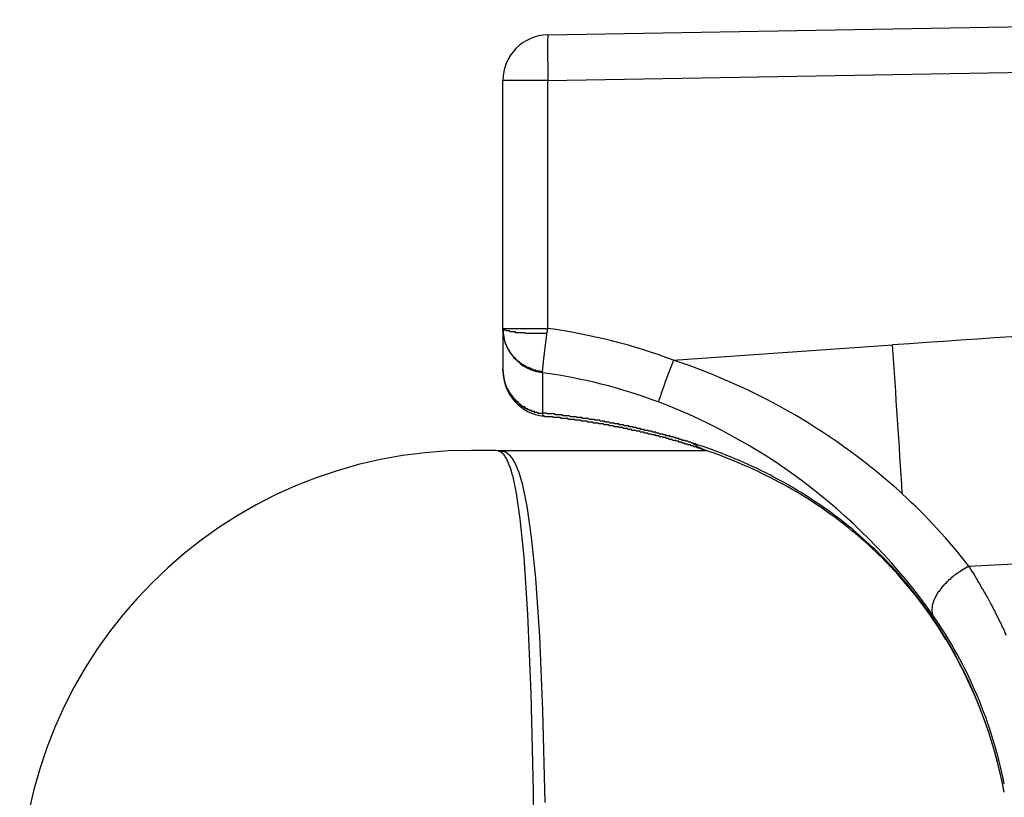
# Model space of a CAD drawing. Extents: x 1089 to 2289, y 543 to 1153.
# Drawn here: x 1214 to 1218, y 901 to 905 of the extents above; entities that cross this region are included whole.
import ezdxf

# ---------------------------------------------------------------- set-up
doc = ezdxf.new("R2010")
doc.units = 0
doc.layers.get('0').update_dxf_attribs({"linetype": 'CONTINUOUS'})

msp = doc.modelspace()

# ---------------------------------------------------------------- linework, layer by layer
at = {"linetype": 'CONTINUOUS'}
for p, q in [((1216.1657, 904.7815), (1220.0052, 904.8485)), ((1216.1659, 904.7796), (1216.1643, 904.7514)), ((1216.1643, 904.7514), (1216.1659, 904.5787)), ((1216.1657, 904.5807), (1220.0796, 904.649)), ((1215.9683, 903.4889), (1215.9683, 904.5807)), ((1216.1657, 904.5807), (1215.9683, 904.5807)), ((1216.1657, 903.4888), (1216.1657, 904.5807)), ((1215.9686, 903.4862), (1215.9682, 903.4901)), ((1215.9682, 903.4862), (1215.9682, 903.4901)), ((1215.9719, 903.45), (1215.9682, 903.4862)), ((1215.9683, 903.4889), (1215.9683, 903.3092)), ((1215.9715, 903.4862), (1215.9686, 903.4862)), ((1215.9723, 903.4822), (1215.9715, 903.4862)), ((1215.981, 903.4822), (1215.9723, 903.4822)), ((1215.9823, 903.4781), (1215.981, 903.4822)), ((1215.9975, 903.4781), (1215.9823, 903.4781)), ((1215.9992, 903.4741), (1215.9975, 903.4781)), ((1216.0236, 903.4741), (1215.9992, 903.4741)), ((1216.0245, 903.4701), (1216.0236, 903.4741)), ((1216.0643, 903.4701), (1216.0245, 903.4701)), ((1216.0659, 903.4661), (1216.0643, 903.4701)), ((1216.1627, 903.4661), (1216.0659, 903.4661)), ((1216.1519, 903.3808), (1216.1624, 903.4643)), ((1216.1624, 903.4643), (1216.1656, 903.4888)), ((1215.9819, 903.4179), (1215.9719, 903.45)), ((1215.9831, 903.4179), (1215.9819, 903.4179)), ((1215.9851, 903.4098), (1215.9831, 903.4179)), ((1215.9863, 903.4098), (1215.9851, 903.4098)), ((1215.9891, 903.4018), (1215.9863, 903.4098)), ((1216.7192, 903.3495), (1217.685, 903.4166)), ((1215.9907, 903.4018), (1215.9891, 903.4018)), ((1215.9935, 903.3938), (1215.9907, 903.4018)), ((1215.9956, 903.3938), (1215.9935, 903.3938)), ((1215.9984, 903.3857), (1215.9956, 903.3938)), ((1216, 903.3857), (1215.9984, 903.3857)), ((1216.0012, 903.3817), (1216, 903.3857)), ((1216.0028, 903.3817), (1216.0012, 903.3817)), ((1216.0036, 903.3777), (1216.0028, 903.3817)), ((1216.0056, 903.3777), (1216.0036, 903.3777)), ((1216.0068, 903.3737), (1216.0056, 903.3777)), ((1216.0089, 903.3737), (1216.0068, 903.3737)), ((1216.0096, 903.3697), (1216.0089, 903.3737)), ((1216.012, 903.3697), (1216.0096, 903.3697)), ((1216.0133, 903.3656), (1216.012, 903.3697)), ((1216.0156, 903.3656), (1216.0133, 903.3656)), ((1216.0164, 903.3617), (1216.0156, 903.3656)), ((1216.149, 903.3556), (1216.1519, 903.3808)), ((1216.0192, 903.3617), (1216.0164, 903.3617)), ((1216.0205, 903.3576), (1216.0192, 903.3617)), ((1216.0233, 903.3576), (1216.0205, 903.3576)), ((1216.0241, 903.3536), (1216.0233, 903.3576)), ((1216.0273, 903.3536), (1216.0241, 903.3536)), ((1216.0285, 903.3496), (1216.0273, 903.3536)), ((1216.0317, 903.3496), (1216.0285, 903.3496)), ((1216.0329, 903.3456), (1216.0317, 903.3496)), ((1216.0361, 903.3456), (1216.0329, 903.3456)), ((1216.0373, 903.3415), (1216.0361, 903.3456)), ((1216.0413, 903.3415), (1216.0373, 903.3415)), ((1216.0426, 903.3376), (1216.0413, 903.3415)), ((1216.0466, 903.3376), (1216.0426, 903.3376)), ((1216.0478, 903.3335), (1216.0466, 903.3376)), ((1216.0522, 903.3335), (1216.0478, 903.3335)), ((1216.0534, 903.3295), (1216.0522, 903.3335)), ((1216.0587, 903.3295), (1216.0534, 903.3295)), ((1216.0598, 903.3255), (1216.0587, 903.3295)), ((1216.065, 903.3255), (1216.0598, 903.3255)), ((1216.0662, 903.3214), (1216.065, 903.3255)), ((1216.1427, 903.298), (1216.149, 903.3556)), ((1215.9682, 903.3094), (1215.9715, 903.2733)), ((1215.9683, 903.3026), (1215.9683, 903.3092)), ((1216.0727, 903.3214), (1216.0662, 903.3214)), ((1216.0739, 903.3175), (1216.0727, 903.3214)), ((1216.0808, 903.3175), (1216.0739, 903.3175)), ((1216.0819, 903.3135), (1216.0808, 903.3175)), ((1216.0899, 903.3135), (1216.0819, 903.3135)), ((1216.0911, 903.3094), (1216.0899, 903.3135)), ((1216.1008, 903.3094), (1216.0911, 903.3094)), ((1216.102, 903.3054), (1216.1008, 903.3094)), ((1216.1145, 903.3054), (1216.102, 903.3054)), ((1216.1153, 903.3014), (1216.1145, 903.3054)), ((1216.1325, 903.3014), (1216.1153, 903.3014)), ((1216.1338, 903.2974), (1216.1325, 903.3014)), ((1216.1425, 903.2974), (1216.1338, 903.2974)), ((1216.1422, 903.2942), (1216.1422, 903.1167)), ((1216.1423, 903.2942), (1216.1427, 903.298)), ((1215.9715, 903.2733), (1215.9803, 903.2411)), ((1215.9803, 903.2411), (1215.998, 903.205)), ((1215.998, 903.205), (1216.0052, 903.1969)), ((1216.0052, 903.1969), (1216.012, 903.1849)), ((1216.012, 903.1849), (1216.0149, 903.1849)), ((1216.0149, 903.1849), (1216.0192, 903.1769)), ((1216.0192, 903.1769), (1216.0224, 903.1769)), ((1216.0224, 903.1769), (1216.0273, 903.1689)), ((1216.0273, 903.1689), (1216.0305, 903.1689)), ((1216.0305, 903.1689), (1216.0354, 903.1608)), ((1216.0354, 903.1608), (1216.0385, 903.1608)), ((1216.0385, 903.1608), (1216.0405, 903.1568)), ((1216.0405, 903.1568), (1216.0438, 903.1568)), ((1216.0438, 903.1568), (1216.0457, 903.1527)), ((1216.0457, 903.1527), (1216.0494, 903.1527)), ((1216.0494, 903.1527), (1216.051, 903.1488)), ((1216.051, 903.1488), (1216.0546, 903.1488)), ((1216.0546, 903.1488), (1216.0566, 903.1447)), ((1216.0566, 903.1447), (1216.0622, 903.1447)), ((1216.0622, 903.1447), (1216.0643, 903.1407)), ((1216.0643, 903.1407), (1216.0678, 903.1407)), ((1216.0678, 903.1407), (1216.0699, 903.1367)), ((1216.0699, 903.1367), (1216.0759, 903.1367)), ((1216.0759, 903.1367), (1216.0778, 903.1327)), ((1216.0778, 903.1327), (1216.0839, 903.1327)), ((1216.0839, 903.1327), (1216.0859, 903.1287)), ((1216.0859, 903.1287), (1216.0943, 903.1287)), ((1216.0943, 903.1287), (1216.0964, 903.1247)), ((1216.0964, 903.1247), (1216.1048, 903.1247)), ((1216.1048, 903.1247), (1216.1073, 903.1206)), ((1216.1073, 903.1206), (1216.1201, 903.1206)), ((1216.1201, 903.1206), (1216.122, 903.1166)), ((1216.122, 903.1166), (1216.1397, 903.1166)), ((1216.1397, 903.1166), (1216.1422, 903.1126)), ((1216.1422, 903.1146), (1216.1422, 903.1167)), ((1216.1602, 903.1166), (1216.1422, 903.1166)), ((1216.1428, 903.1139), (1216.1422, 903.1146)), ((1216.1639, 903.1126), (1216.1602, 903.1166)), ((1216.1967, 903.1126), (1216.1639, 903.1126)), ((1216.2004, 903.1086), (1216.1967, 903.1126)), ((1216.2293, 903.1086), (1216.2004, 903.1086)), ((1216.233, 903.1046), (1216.2293, 903.1086)), ((1216.1506, 903.1046), (1216.149, 903.1046)), ((1216.1522, 903.1006), (1216.1506, 903.1046)), ((1216.1879, 903.1006), (1216.1522, 903.1006)), ((1216.1895, 903.0965), (1216.1879, 903.1006)), ((1216.2221, 903.0965), (1216.1895, 903.0965)), ((1216.2237, 903.0925), (1216.2221, 903.0965)), ((1216.2539, 903.0925), (1216.2237, 903.0925)), ((1216.2619, 903.1046), (1216.233, 903.1046)), ((1216.2555, 903.0885), (1216.2539, 903.0925)), ((1216.2848, 903.0885), (1216.2555, 903.0885)), ((1216.2655, 903.1006), (1216.2619, 903.1046)), ((1216.2907, 903.1006), (1216.2655, 903.1006)), ((1216.2856, 903.0845), (1216.2848, 903.0885)), ((1216.3121, 903.0845), (1216.2856, 903.0845)), ((1216.294, 903.0965), (1216.2907, 903.1006)), ((1216.3156, 903.0965), (1216.294, 903.0965)), ((1216.3137, 903.0805), (1216.3121, 903.0845)), ((1216.3394, 903.0805), (1216.3137, 903.0805)), ((1216.3193, 903.0925), (1216.3156, 903.0965)), ((1216.3442, 903.0925), (1216.3193, 903.0925)), ((1216.341, 903.0765), (1216.3394, 903.0805)), ((1216.3643, 903.0765), (1216.341, 903.0765)), ((1216.3479, 903.0885), (1216.3442, 903.0925)), ((1216.3695, 903.0885), (1216.3479, 903.0885)), ((1216.3659, 903.0724), (1216.3643, 903.0765)), ((1216.39, 903.0724), (1216.3659, 903.0724)), ((1216.3731, 903.0845), (1216.3695, 903.0885)), ((1216.3944, 903.0845), (1216.3731, 903.0845)), ((1216.3908, 903.0684), (1216.39, 903.0724)), ((1216.4121, 903.0684), (1216.3908, 903.0684)), ((1216.398, 903.0805), (1216.3944, 903.0845)), ((1216.4157, 903.0805), (1216.398, 903.0805)), ((1216.4137, 903.0644), (1216.4121, 903.0684)), ((1216.4345, 903.0644), (1216.4137, 903.0644)), ((1216.4193, 903.0765), (1216.4157, 903.0805)), ((1216.437, 903.0765), (1216.4193, 903.0765)), ((1216.4362, 903.0604), (1216.4345, 903.0644)), ((1216.4403, 903.0724), (1216.437, 903.0765)), ((1216.4578, 903.0724), (1216.4403, 903.0724)), ((1216.4615, 903.0684), (1216.4578, 903.0724)), ((1216.4792, 903.0684), (1216.4615, 903.0684)), ((1216.4827, 903.0644), (1216.4792, 903.0684)), ((1216.5001, 903.0644), (1216.4827, 903.0644)), ((1216.5036, 903.0604), (1216.5001, 903.0644)), ((1216.4559, 903.0604), (1216.4362, 903.0604)), ((1216.4575, 903.0564), (1216.4559, 903.0604)), ((1216.4771, 903.0564), (1216.4575, 903.0564)), ((1216.4787, 903.0523), (1216.4771, 903.0564)), ((1216.4968, 903.0523), (1216.4787, 903.0523)), ((1216.4985, 903.0483), (1216.4968, 903.0523)), ((1216.5166, 903.0483), (1216.4985, 903.0483)), ((1216.5213, 903.0604), (1216.5036, 903.0604)), ((1216.5181, 903.0443), (1216.5166, 903.0483)), ((1216.5354, 903.0443), (1216.5181, 903.0443)), ((1216.5246, 903.0564), (1216.5213, 903.0604)), ((1216.5387, 903.0564), (1216.5246, 903.0564)), ((1216.5371, 903.0403), (1216.5354, 903.0443)), ((1216.5543, 903.0403), (1216.5371, 903.0403)), ((1216.5422, 903.0523), (1216.5387, 903.0564)), ((1216.5559, 903.0523), (1216.5422, 903.0523)), ((1216.5559, 903.0363), (1216.5543, 903.0403)), ((1216.5595, 903.0483), (1216.5559, 903.0523)), ((1216.5716, 903.0363), (1216.5559, 903.0363)), ((1216.5732, 903.0483), (1216.5595, 903.0483)), ((1216.5732, 903.0323), (1216.5716, 903.0363)), ((1216.5767, 903.0443), (1216.5732, 903.0483)), ((1216.5897, 903.0323), (1216.5732, 903.0323)), ((1216.5904, 903.0443), (1216.5767, 903.0443)), ((1216.5913, 903.0282), (1216.5897, 903.0323)), ((1216.5941, 903.0403), (1216.5904, 903.0443)), ((1216.6065, 903.0282), (1216.5913, 903.0282)), ((1216.6077, 903.0403), (1216.5941, 903.0403)), ((1216.6081, 903.0242), (1216.6065, 903.0282)), ((1216.6113, 903.0363), (1216.6077, 903.0403)), ((1216.623, 903.0242), (1216.6081, 903.0242)), ((1216.625, 903.0363), (1216.6113, 903.0363)), ((1216.6246, 903.0202), (1216.623, 903.0242)), ((1216.6395, 903.0202), (1216.6246, 903.0202)), ((1216.6286, 903.0323), (1216.625, 903.0363)), ((1216.6423, 903.0323), (1216.6286, 903.0323)), ((1216.6411, 903.0162), (1216.6395, 903.0202)), ((1216.6455, 903.0282), (1216.6423, 903.0323)), ((1216.656, 903.0282), (1216.6455, 903.0282)), ((1216.6591, 903.0242), (1216.656, 903.0282)), ((1216.6728, 903.0242), (1216.6591, 903.0242)), ((1216.676, 903.0202), (1216.6728, 903.0242)), ((1216.6865, 903.0202), (1216.676, 903.0202)), ((1216.6897, 903.0162), (1216.6865, 903.0202)), ((1216.6547, 903.0162), (1216.6411, 903.0162)), ((1216.6563, 903.0122), (1216.6547, 903.0162)), ((1216.67, 903.0122), (1216.6563, 903.0122)), ((1216.6716, 903.0082), (1216.67, 903.0122)), ((1216.6856, 903.0082), (1216.6716, 903.0082)), ((1216.6872, 903.0041), (1216.6856, 903.0082)), ((1216.7, 903.0041), (1216.6872, 903.0041)), ((1216.7033, 903.0162), (1216.6897, 903.0162)), ((1216.7017, 903.0002), (1216.7, 903.0041)), ((1216.7146, 903.0002), (1216.7017, 903.0002)), ((1216.7065, 903.0122), (1216.7033, 903.0162)), ((1216.717, 903.0122), (1216.7065, 903.0122)), ((1216.7161, 902.9961), (1216.7146, 903.0002)), ((1216.7282, 902.9961), (1216.7161, 902.9961)), ((1216.7202, 903.0082), (1216.717, 903.0122)), ((1216.7302, 903.0082), (1216.7202, 903.0082)), ((1216.7298, 902.9921), (1216.7282, 902.9961)), ((1216.7426, 902.9921), (1216.7298, 902.9921)), ((1216.7335, 903.0041), (1216.7302, 903.0082)), ((1216.7439, 903.0041), (1216.7335, 903.0041)), ((1216.7442, 902.9881), (1216.7426, 902.9921)), ((1216.747, 903.0002), (1216.7439, 903.0041)), ((1216.7556, 902.9881), (1216.7442, 902.9881)), ((1216.7572, 903.0002), (1216.747, 903.0002)), ((1216.7572, 902.984), (1216.7556, 902.9881)), ((1216.7603, 902.9961), (1216.7572, 903.0002)), ((1216.7691, 902.984), (1216.7572, 902.984)), ((1216.7703, 902.9961), (1216.7603, 902.9961)), ((1216.7708, 902.9801), (1216.7691, 902.984)), ((1216.7736, 902.9921), (1216.7703, 902.9961)), ((1216.7821, 902.9801), (1216.7708, 902.9801)), ((1216.7837, 902.9921), (1216.7736, 902.9921)), ((1216.7837, 902.976), (1216.7821, 902.9801)), ((1216.7873, 902.9881), (1216.7837, 902.9921)), ((1216.7949, 902.976), (1216.7837, 902.976)), ((1216.7968, 902.9881), (1216.7873, 902.9881)), ((1216.7965, 902.972), (1216.7949, 902.976)), ((1216.8005, 902.984), (1216.7968, 902.9881)), ((1216.807, 902.984), (1216.8005, 902.984)), ((1216.8101, 902.9801), (1216.807, 902.984)), ((1215.8637, 902.9523), (1215.8298, 902.9523)), ((1215.8659, 902.9523), (1215.8637, 902.9523)), ((1215.9475, 902.9507), (1215.9495, 902.9499)), ((1215.964, 902.9503), (1215.9475, 902.9507)), ((1215.9566, 902.9479), (1215.9498, 902.9479)), ((1215.9582, 902.9439), (1215.9566, 902.9479)), ((1215.9622, 902.9439), (1215.9582, 902.9439)), ((1215.9638, 902.9399), (1215.9622, 902.9439)), ((1215.9666, 902.9399), (1215.9638, 902.9399)), ((1215.964, 902.9503), (1215.9669, 902.9496)), ((1216.8679, 902.9503), (1215.964, 902.9503)), ((1215.9679, 902.9359), (1215.9666, 902.9399)), ((1215.9754, 902.9479), (1215.967, 902.9479)), ((1215.9707, 902.9359), (1215.9679, 902.9359)), ((1215.9719, 902.9319), (1215.9707, 902.9359)), ((1215.9735, 902.9319), (1215.9719, 902.9319)), ((1215.9766, 902.9278), (1215.9735, 902.9319)), ((1215.9771, 902.9439), (1215.9754, 902.9479)), ((1215.9827, 902.9439), (1215.9771, 902.9439)), ((1215.9843, 902.9399), (1215.9827, 902.9439)), ((1215.9887, 902.9399), (1215.9843, 902.9399)), ((1215.9903, 902.9359), (1215.9887, 902.9399)), ((1215.9931, 902.9359), (1215.9903, 902.9359)), ((1215.9947, 902.9319), (1215.9931, 902.9359)), ((1215.9972, 902.9319), (1215.9947, 902.9319)), ((1215.9987, 902.9278), (1215.9972, 902.9319)), ((1216.8077, 902.972), (1216.7965, 902.972)), ((1216.8094, 902.968), (1216.8077, 902.972)), ((1216.8206, 902.968), (1216.8094, 902.968)), ((1216.8222, 902.964), (1216.8206, 902.968)), ((1216.8322, 902.964), (1216.8222, 902.964)), ((1216.8338, 902.96), (1216.8322, 902.964)), ((1216.8443, 902.96), (1216.8338, 902.96)), ((1216.8459, 902.956), (1216.8443, 902.96)), ((1216.8556, 902.956), (1216.8459, 902.956)), ((1215.9787, 902.9238), (1215.9766, 902.9278)), ((1215.9843, 902.9158), (1215.9787, 902.9238)), ((1215.9856, 902.9118), (1215.9843, 902.9158)), ((1215.9887, 902.9077), (1215.9856, 902.9118)), ((1215.9996, 902.8796), (1215.9887, 902.9077)), ((1216.0012, 902.9278), (1215.9987, 902.9278)), ((1216.0028, 902.9238), (1216.0012, 902.9278)), ((1216.0044, 902.9238), (1216.0028, 902.9238)), ((1216.0059, 902.9198), (1216.0044, 902.9238)), ((1216.0077, 902.9198), (1216.0059, 902.9198)), ((1216.0092, 902.9158), (1216.0077, 902.9198)), ((1216.0108, 902.9158), (1216.0092, 902.9158)), ((1216.012, 902.9118), (1216.0108, 902.9158)), ((1216.0136, 902.9118), (1216.012, 902.9118)), ((1216.0164, 902.9037), (1216.0136, 902.9118)), ((1216.018, 902.9037), (1216.0164, 902.9037)), ((1216.0196, 902.8997), (1216.018, 902.9037)), ((1216.0208, 902.8997), (1216.0196, 902.8997)), ((1216.0249, 902.8877), (1216.0208, 902.8997)), ((1216.0008, 902.8796), (1215.9996, 902.8796)), ((1216.0105, 902.8435), (1216.0008, 902.8796)), ((1216.0265, 902.8877), (1216.0249, 902.8877)), ((1216.0369, 902.8595), (1216.0265, 902.8877)), ((1216.0382, 902.8595), (1216.0369, 902.8595)), ((1216.0559, 902.7993), (1216.0382, 902.8595)), ((1216.0117, 902.8435), (1216.0105, 902.8435)), ((1216.0285, 902.7632), (1216.0117, 902.8435)), ((1216.045, 902.6507), (1216.0285, 902.7632)), ((1216.075, 902.7069), (1216.0559, 902.7993)), ((1216.0948, 902.5703), (1216.075, 902.7069)), ((1216.0619, 902.482), (1216.045, 902.6507)), ((1216.1129, 902.3896), (1216.0948, 902.5703)), ((1216.0787, 902.2289), (1216.0619, 902.482)), ((1218.0216, 902.4422), (1218.3608, 902.46)), ((1217.9779, 902.4177), (1217.9714, 902.4097)), ((1217.9823, 902.4177), (1217.9779, 902.4177)), ((1217.9847, 902.4217), (1217.9823, 902.4177)), ((1217.9891, 902.4217), (1217.9847, 902.4217)), ((1217.9914, 902.4258), (1217.9891, 902.4217)), ((1217.9939, 902.4258), (1217.9914, 902.4258)), ((1217.9959, 902.4298), (1217.9939, 902.4258)), ((1218.0007, 902.4298), (1217.9959, 902.4298)), ((1218.0031, 902.4338), (1218.0007, 902.4298)), ((1218.0075, 902.4338), (1218.0031, 902.4338)), ((1218.01, 902.4378), (1218.0075, 902.4338)), ((1218.0168, 902.4378), (1218.01, 902.4378)), ((1218.0192, 902.4418), (1218.0168, 902.4378)), ((1218.0216, 902.4418), (1218.0192, 902.4418)), ((1218.0232, 902.4378), (1218.0216, 902.4418)), ((1218.0252, 902.4378), (1218.0232, 902.4378)), ((1218.0284, 902.4298), (1218.0252, 902.4378)), ((1218.03, 902.4298), (1218.0284, 902.4298)), ((1218.0389, 902.4137), (1218.03, 902.4298)), ((1218.0405, 902.4137), (1218.0389, 902.4137)), ((1218.0658, 902.3695), (1218.0405, 902.4137)), ((1216.1306, 902.1325), (1216.1129, 902.3896)), ((1217.9244, 902.3735), (1217.9192, 902.3655)), ((1217.9264, 902.3735), (1217.9244, 902.3735)), ((1217.932, 902.3816), (1217.9264, 902.3735)), ((1217.936, 902.3816), (1217.932, 902.3816)), ((1217.9456, 902.3936), (1217.936, 902.3816)), ((1217.9502, 902.3936), (1217.9456, 902.3936)), ((1217.9521, 902.3976), (1217.9502, 902.3936)), ((1217.9541, 902.3976), (1217.9521, 902.3976)), ((1217.9605, 902.4057), (1217.9541, 902.3976)), ((1217.9649, 902.4057), (1217.9605, 902.4057)), ((1217.967, 902.4097), (1217.9649, 902.4057)), ((1217.9714, 902.4097), (1217.967, 902.4097)), ((1218.0673, 902.3695), (1218.0658, 902.3695)), ((1218.0819, 902.3414), (1218.0673, 902.3695)), ((1217.8867, 902.3293), (1217.8669, 902.2932)), ((1217.889, 902.3293), (1217.8867, 902.3293)), ((1217.9023, 902.3494), (1217.889, 902.3293)), ((1217.9039, 902.3494), (1217.9023, 902.3494)), ((1217.9119, 902.3615), (1217.9039, 902.3494)), ((1217.9156, 902.3615), (1217.9119, 902.3615)), ((1217.9172, 902.3655), (1217.9156, 902.3615)), ((1217.9192, 902.3655), (1217.9172, 902.3655)), ((1218.0835, 902.3414), (1218.0819, 902.3414)), ((1218.0931, 902.3213), (1218.0835, 902.3414)), ((1217.8669, 902.2932), (1217.8593, 902.2691)), ((1218.0947, 902.3213), (1218.0931, 902.3213)), ((1218.1024, 902.3052), (1218.0947, 902.3213)), ((1218.104, 902.3052), (1218.1024, 902.3052)), ((1218.1196, 902.2731), (1218.104, 902.3052)), ((1217.8593, 902.2691), (1217.8581, 902.245)), ((1217.8581, 902.245), (1217.8609, 902.2289)), ((1218.1208, 902.2731), (1218.1196, 902.2731)), ((1218.1345, 902.245), (1218.1208, 902.2731)), ((1218.1361, 902.245), (1218.1345, 902.245)), ((1218.1401, 902.2329), (1218.1361, 902.245)), ((1216.0932, 901.8835), (1216.0787, 902.2289)), ((1217.8609, 902.2289), (1217.8613, 902.2289)), ((1218.1417, 902.2329), (1218.1401, 902.2329)), ((1218.1601, 902.1928), (1218.1417, 902.2329)), ((1218.1618, 902.1928), (1218.1601, 902.1928)), ((1218.1715, 902.1687), (1218.1618, 902.1928)), ((1218.1731, 902.1687), (1218.1715, 902.1687)), ((1218.1862, 902.1365), (1218.1731, 902.1687)), ((1216.145, 901.8072), (1216.1306, 902.1325)), ((1216.1032, 901.4497), (1216.0932, 901.8835)), ((1216.155, 901.4015), (1216.145, 901.8072)), ((1216.1068, 900.9476), (1216.1032, 901.4497))]:
    msp.add_line(p, q, dxfattribs=at)
for centre, radius, start, end in [((1216.1692, 904.5807), 0.2008, 91, 180.0003), ((1301.8593, -317.5205), 1223.8352, 93.831512, 93.943871), ((1216.1655, 903.4903), 0.1973, 180.4225, 263.2419), ((1216.0769, 911.3255), 7.8371, 269.20651, 270.64923), ((1215.8231, 900.9584), 2.5535, 69.4538, 82.2884), ((1120.3584, 896.6922), 97.5586, 3.566064, 3.952371), ((1221.2681, 901.6002), 4.8735, 158.9654, 161.2672), ((1215.8387, 900.6816), 2.8093, 47.7308, 71.7355), ((1216.1665, 903.3111), 0.1984, 180.5204, 263.1422), ((1216.1692, 903.3026), 0.2008, 180.0003, 264.2005), ((1215.8265, 900.9666), 2.3489, 69.3976, 82.2741), ((1215.718, 900.7128), 2.625, 35.2593, 69.1301), ((1216.159, 903.1151), 0.0161, 184.2823, 230.2716), ((1216.1106, 900.815), 2.2772, 63.5096, 72.1051), ((1216.8973, 903.0744), 0.1269, 226.7035, 250.757), ((1215.8298, 900.962), 1.9903, 90, 180), ((1215.8659, 900.962), 1.9903, 87.6519, 90), ((1216.1272, 900.8144), 2.2607, 62.672, 71.206), ((1216.2323, 901.0609), 2.0026, 52.9804, 63.4879), ((1216.2567, 901.0672), 1.9765, 52.3495, 62.6443), ((1216.0125, 900.8827), 2.5432, 37.8187, 47.58), ((1216.2933, 901.1448), 1.8989, 43.9398, 52.9255), ((1216.32, 901.1525), 1.8703, 43.5062, 52.2879), ((1216.2888, 901.1426), 1.9037, 31.3484, 43.8939), ((1216.3132, 901.1484), 1.8781, 31.1533, 43.4566), ((1216.2442, 901.1043), 1.9697, 11.0925, 34.7972), ((1217.972, 902.151), 0.0602, 197.4354, 211.1186), ((1216.109, 901.0482), 2.1067, 10.9546, 30.9981), ((1216.1268, 901.0507), 2.0886, 10.9576, 30.7992)]:
    msp.add_arc(centre, radius, start, end, dxfattribs=at)

doc.saveas('drawing.dxf')
